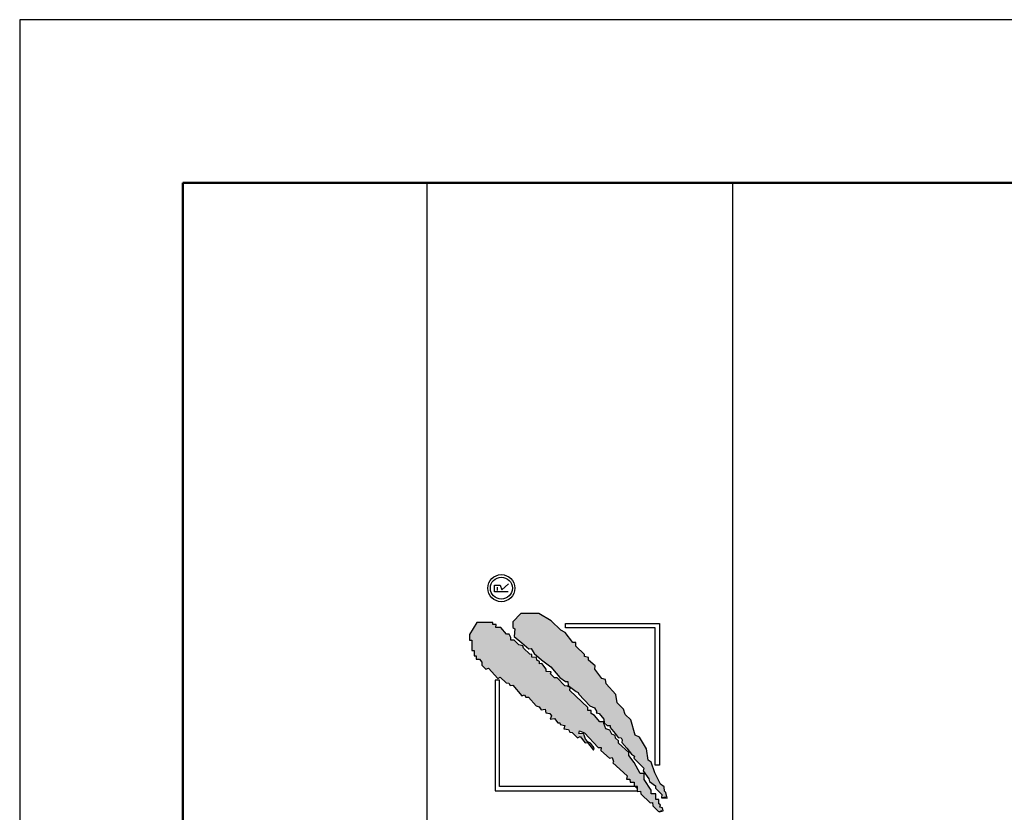
# Model space of a CAD drawing. Units: millimetres. Extents: x -4 to 416, y 36 to 333.
# Drawn here: x -4 to 44, y 294 to 333 of the extents above; entities that cross this region are included whole.
import ezdxf

# ---------------------------------------------------------------- set-up
doc = ezdxf.new("R2010")
doc.units = ezdxf.units.MM

msp = doc.modelspace()

# ---------------------------------------------------------------- hatches: boundary and pattern name
for color, points in [(251, [(22.46333413884827, 302.6141605757693), (22.25817557496316, 302.7167863515646), (21.77947148582723, 303.1786114620161), (21.18109224448574, 303.5378071489229), (20.29207102757903, 303.5378071489226), (19.8988503501231, 303.1272967502438), (19.8988503501231, 302.8536243670408), (20.0014290520138, 302.7852053593025), (19.96723615138364, 302.4089053764297), (20.34336037852245, 302.1010225774224), (20.68529170503518, 301.8102440743768), (20.804968017345, 301.8273501942172), (20.94174077996979, 301.5878845790713), (21.30076855679545, 301.2628993079703), (21.7623750355117, 300.9208060931554), (22.0188241104471, 300.6129251180189), (22.20688622401769, 300.4076699186807), (22.4804305891638, 300.2024147193406), (22.6001069014734, 300.2024147193406), (22.61720335178882, 300.0142638159672), (23.01042402924452, 299.7234871367982), (23.11300389123937, 299.6721724250258), (23.13010034155457, 299.5866509451965), (23.67719023195082, 299.0050939391093), (23.89944524615146, 298.9195724592799), (24.01912155846117, 298.7143172599407), (23.98492865783089, 298.663002548168), (24.13879787077099, 298.6287939562366), (24.36105288497208, 298.3551215730334), (24.37814933528705, 298.1840749656259), (24.53201854822714, 298.0472387740244), (24.66879131085227, 298.0472387740243), (24.66879131085227, 297.9446111743545), (24.92523922568341, 297.6538326713098), (25.06201198830831, 297.4656835918116), (25.21588120124795, 297.4485792958459), (25.26717055219353, 297.345951696176), (25.25007410187834, 297.2091136806999), (25.48942556639508, 296.9354412974992), (25.72877819101393, 296.6446627944533), (25.86554979353525, 296.5420351947834), (25.83135689290498, 296.4394094189882), (26.32715743235565, 295.9604800125711), (26.29296453172526, 295.8236438209693), (26.5665088968716, 295.4302395421306), (26.60070295760556, 295.2934015266542), (26.89134377306698, 295.0881481511894), (26.89134377306698, 294.9684144316793), (27.21617864926259, 294.6605334565447), (27.19908219894717, 294.5065911451023), (27.40424076284853, 294.5236954410685), (27.21617864926202, 294.5065911451023), (27.4726265640935, 294.4894868491366), (27.40424076283296, 294.7631610562144), (27.33585496157241, 294.8315782400775), (27.31875851125699, 295.0368334394175), (27.14779284800159, 295.1736696310188), (26.87424732275178, 295.7210162212991), (26.6861852091813, 296.2512585156147), (26.53231599624121, 296.353886115284), (26.46393019498066, 296.901232705565), (26.12199886847009, 297.4827878877779), (25.89974385426933, 297.5683111914815), (25.69458413027985, 298.3209111572272), (25.40394331481878, 298.5945853643046), (25.33555635345454, 298.8511534515419), (25.01072263736262, 299.1590362505516), (24.95943212631335, 299.5695448253563), (24.48072919728145, 300.0997871196707), (24.4465351365476, 300.3050423190107), (24.25847302297723, 300.3563552069082), (23.91654169646665, 300.8181803173597), (23.93363814678162, 300.9721208049272), (23.60880443068993, 301.2457931881301), (23.60880443068993, 301.3826312036063), (23.42074231711956, 301.4339440915038), (23.42074231711956, 301.5365716911737), (22.99332757892955, 301.9470820898528), (22.99332757892955, 302.118126873386), (22.83945836598934, 302.1181268733862)]), (9, [(21.07851238249089, 301.2457931881301), (21.06141593217592, 301.3826312036063), (20.83916091797516, 301.3997354995722), (20.83916091797516, 301.5365716911737), (20.73658105598065, 301.5536759871396), (20.42884379020381, 301.8444544901832), (20.39464972946996, 301.9641863858185), (20.18949116558429, 301.9983949777502), (19.96723615138353, 302.2378587690217), (19.79627048812824, 302.2378587690216), (19.79627048812824, 302.3575906646576), (19.72788468686804, 302.5286372720653), (19.59111192424291, 302.5286372720655), (19.31756639899299, 302.8536243670408), (19.06111848416174, 302.853624367041), (19.07821493447705, 303.0075648546082), (18.9243457215365, 303.0075648546082), (18.9243457215365, 303.0930881583123), (18.13790436662475, 303.0930881583123), (17.7788765897991, 302.5115329760994), (17.7788765897991, 302.2378587690216), (17.8814552916898, 302.237858769022), (17.8814552916898, 301.9128716740464), (17.8814552916898, 301.8444544901832), (17.8814552916898, 301.7247225945472), (18.00113160399962, 301.7247225945472), (18.00113160399962, 301.4681526834355), (18.10371146599448, 301.4681526834354), (18.10371146599448, 301.2971078999024), (18.25757951883099, 301.2971078999022), (18.37725583114036, 301.1602717083006), (18.37725583114036, 301.0063293968587), (18.58241439502615, 300.8181803173599), (18.70209070733597, 300.8523889092912), (19.16369834615659, 300.3563552069082), (19.28337349836227, 300.424774214646), (19.57401547392749, 300.1339957116026), (19.71078823655273, 300.1168914156368), (19.76207758749797, 300.0142638159672), (19.8988503501231, 300.0313699358077), (20.34336037852438, 299.5011276414928), (20.48013314114939, 299.5524405293903), (20.53142249209463, 299.4327086337546), (20.66819525471999, 299.4327086337545), (21.04431948186095, 299.0050939391094), (21.19818869480093, 298.9708853471781), (21.28367210648059, 298.8169448596102), (21.48883067036581, 298.8511534515422), (21.52302357099654, 298.6630025481682), (21.71108568456668, 298.6287939562363), (21.79656793614265, 298.5261663565667), (21.72818213488188, 298.3551215730333), (21.95043714908252, 298.3893301649651), (22.10430636202284, 298.184074965626), (22.20688622401769, 298.1840749656259), (22.22398267433243, 298.0985516619218), (22.44623768853342, 298.0472387740242), (22.39494833758806, 297.8761921666162), (22.63429980210367, 297.8590878706502), (22.70268676346825, 297.7222516790491), (22.80526546535918, 297.705147383083), (23.07881099060899, 297.4485792958459), (23.19848614281523, 297.4998921837432), (23.45493521774972, 297.192009384734), (23.55751391964066, 297.2091136806998), (23.86525234552107, 296.832813697827), (23.88234879583604, 296.9525455934627), (23.71138313258086, 297.1749050887682), (23.57461036995562, 297.2433240965064), (23.47203166806514, 297.3801602881077), (23.40364470670079, 297.5683111914814), (23.38654825638548, 297.6367283753449), (23.13010034155468, 297.6538326713106), (23.16429324218495, 297.7906706867868), (23.42074231711956, 297.6880430871173), (24.08750735972183, 296.9696498894286), (24.24137657266181, 296.9696498894284), (24.22428012234684, 296.8157094018609), (24.63459725011785, 296.4394094189884), (24.77137001274309, 296.4736180109201), (24.83975697410722, 296.2854671075461), (24.80556291337325, 296.2170499236828), (25.50652201670948, 295.5841800296978), (25.47232911607932, 295.4131334222903), (25.64329477933472, 295.4131334222903), (25.66039122964969, 295.2591929347229), (25.84845334322006, 295.2591929347227), (25.84845334322006, 295.1052524471552), (25.89326209462149, 295.0604224085027), (26.01812986463153, 295.0604224085026), (26.01812986463153, 294.8432900974974), (26.00232255616004, 294.8432900974974), (26.00232255616004, 294.8144739441119), (26.15619176910047, 294.8315782400776), (26.17328821941544, 294.6947420484763), (26.63489585823572, 294.2500230578653), (26.75457101044196, 294.267127353831), (26.77166746075716, 294.1131868662638), (27.04521298600719, 293.8224083632203), (27.21617864926236, 293.8566187790265), (27.07940588663803, 293.8053040672542), (27.26746800020783, 293.8566187790262), (27.25037154989275, 294.0105592665935), (27.11359878726773, 294.0447678585255), (27.14779284800159, 294.1473954581954), (27.06230943632215, 294.1987101699679), (27.06230943632215, 294.4210696652732), (26.90844022338194, 294.4210696652734), (26.90844022338194, 294.6947420484761), (26.68618520918142, 294.6947420484761), (26.68618520918142, 294.88289295185), (26.34425388267084, 295.3960291263244), (26.34425388267084, 295.6868076293679), (26.13909531878528, 295.686807629368), (25.84845334321983, 296.2341542196488), (25.59200542838914, 296.5762456105895), (25.59200542838914, 296.730186098157), (25.07910843862317, 297.1749050887682), (25.07910843862317, 297.294636984404), (24.94233567599815, 297.4314731760052), (24.92523922568319, 297.5512050716407), (24.75427356242767, 297.619624079379), (24.65169486053685, 297.8248792787188), (24.46363158686279, 297.8761921666161), (24.36105288497208, 298.1498663736941), (24.36105288497208, 298.2353896773977), (24.17299077140126, 298.2353896773978), (23.89944524615112, 298.5432706525331), (23.74557603321102, 298.6287939562364), (23.74557603321102, 298.7827344438042), (23.57461036995585, 298.7827344438041), (23.57461036995585, 298.9366767552463), (22.70268676346825, 299.75769572873), (22.71978321378367, 299.9116362162969), (22.58301045115843, 299.9800552240353), (22.4462376885333, 299.9971595200013), (22.07011346139257, 300.3905656227145), (21.95043714908263, 300.3905656227145), (21.74527858519718, 300.5787147022136), (21.77947148582746, 300.6813423018837), (21.54012002131151, 300.6984465978495), (21.54012002131151, 300.81818031736), (21.31786500711075, 301.0918527005628), (21.2152851451159, 301.0747484045969), (21.2152851451159, 301.1944803002327)])]:
    msp.add_hatch(color=color).paths.add_polyline_path(points)

# ---------------------------------------------------------------- linework, layer by layer
at = {"color": 6}
for p, q in [((415.7070463982989, 332.6766226950813), (-4.29295360170147, 332.6766226950813)), ((-4.29295360170147, 332.6766226950813), (-4.29295360170147, 35.67662269508128))]:
    msp.add_line(p, q, dxfattribs=at)
at = {"color": 0, "lineweight": 50}
for p, q in [((407.7070463982984, 324.6766226950813), (3.70704639829853, 324.6766226950811)), ((3.70704639829853, 324.6766226950811), (3.70704639829853, 43.67662269508128))]:
    msp.add_line(p, q, dxfattribs=at)
at = {"color": 0}
for p, q in [((15.69845103523755, 91.28021321351935), (15.69845103523755, 324.6834253197075)), ((15.69845103523755, 324.6834253197075), (30.69845103523755, 324.6834253197075)), ((30.69845103523744, 90.84359189383679), (30.69845103523755, 324.6834253197075)), ((19.15390540231067, 304.6704423884818), (19.15390540231067, 304.8410261123107))]:
    msp.add_line(p, q, dxfattribs=at)
msp.add_lwpolyline([(19.66541731002792, 304.6135811472058), (18.99761055352349, 304.6135811472058), (18.99761055352349, 304.9263183140725), (19.28178359540527, 304.9263183140725), (19.36703572413501, 304.6988733489678), (19.67962628636985, 304.9973946957442)], dxfattribs=at)
for points in [[(27.21617864926259, 294.5065911451023), (27.4726265640935, 294.4894868491366), (27.40424076283296, 294.7631610562142), (27.33585496157241, 294.8315782400774), (27.31875851125699, 295.0368334394174), (27.14779284800159, 295.1736696310189), (26.87424732275178, 295.7210162212997), (26.68618520918142, 296.2512585156145), (26.53231599624121, 296.3538861152841), (26.46393019498066, 296.9012327055649), (26.12199886847031, 297.4827878877776), (25.89974385426933, 297.5683111914815), (25.69458413027985, 298.3209111572272), (25.40394331481878, 298.5945853643049), (25.33555635345454, 298.851153451542), (25.01072263736262, 299.1590362505516), (24.95943212631335, 299.5695448253563), (24.48072919728145, 300.0997871196709), (24.4465351365476, 300.3050423190108), (24.25847302297723, 300.3563552069082), (23.91654169646665, 300.8181803173599), (23.93363814678162, 300.9721208049269), (23.60880443068993, 301.2457931881301), (23.60880443068993, 301.3826312036064), (23.42074231711956, 301.4339440915038), (23.42074231711956, 301.5365716911737), (22.99332757892955, 301.9470820898529), (22.99332757892955, 302.1181268733861), (22.83945836598934, 302.1181268733861), (22.46333413884838, 302.6141605757695), (22.25817557496305, 302.7167863515646), (21.77947148582746, 303.178611462016), (21.18109224448574, 303.5378071489228), (20.29207102757903, 303.5378071489228), (19.8988503501231, 303.1272967502438), (19.8988503501231, 302.8536243670409), (20.0014290520138, 302.7852053593025), (19.96723615138364, 302.4089053764297), (20.34336037852438, 302.1010225774204), (20.68529170503518, 301.8102440743768), (20.804968017345, 301.8273501942173), (20.94174077996979, 301.5878845790713), (21.30076855679556, 301.2628993079705), (21.76237503551204, 300.920806093155), (22.0188241104471, 300.6129251180199), (22.20688622401769, 300.4076699186804), (22.48043058916357, 300.2024147193407), (22.6001069014734, 300.2024147193407), (22.61720335178882, 300.0142638159672), (23.01042402924452, 299.7234871367981), (23.11300389123937, 299.6721724250257), (23.13010034155457, 299.5866509451965), (23.6771902319507, 299.0050939391095), (23.89944524615146, 298.9195724592802), (24.01912155846128, 298.7143172599407), (23.98492865783089, 298.6630025481683), (24.1387978707711, 298.6287939562366), (24.36105288497208, 298.3551215730334), (24.37814933528705, 298.1840749656259), (24.53201854822703, 298.0472387740243), (24.66879131085227, 298.0472387740243), (24.66879131085227, 297.9446111743545), (24.92523922568319, 297.6538326713106), (25.0620119883082, 297.4656835918116), (25.21588120124795, 297.4485792958459), (25.26717055219353, 297.345951696176), (25.25007410187834, 297.2091136806999), (25.48942556639429, 296.9354412974968), (25.72877819101416, 296.6446627944534), (25.86554979353525, 296.5420351947834), (25.83135689290509, 296.4394094189882), (26.32715743235565, 295.9604800125711), (26.29296453172526, 295.8236438209693), (26.5665088968716, 295.4302395421306), (26.60070295760545, 295.2934015266543), (26.89134377306698, 295.0881481511896), (26.89134377306698, 294.9684144316792), (27.21617864926259, 294.6605334565446), (27.19908219894717, 294.5065911451023), (27.40424076283296, 294.5236954410683)], [(27.07940588663735, 293.805304067254), (27.26746800020771, 293.8566187790265), (27.25037154989275, 294.0105592665938), (27.11359878726773, 294.0447678585255), (27.14779284800159, 294.1473954581955), (27.06230943632215, 294.1987101699677), (27.06230943632215, 294.4210696652732), (26.90844022338194, 294.4210696652732), (26.90844022338194, 294.6947420484761), (26.68618520918142, 294.6947420484761), (26.68618520918142, 294.8828929518501), (26.34425388267084, 295.3960291263244), (26.34425388267084, 295.686807629368), (26.13909531878528, 295.686807629368), (25.84845334322006, 296.2341542196488), (25.59200542838914, 296.5762456105896), (25.59200542838914, 296.7301860981571), (25.07910843862317, 297.1749050887682), (25.07910843862317, 297.2946369844038), (24.94233567599815, 297.4314731760054), (24.92523922568319, 297.5512050716408), (24.75427356242778, 297.6196240793789), (24.65169486053685, 297.8248792787186), (24.46363158686279, 297.8761921666161), (24.36105288497208, 298.149866373694), (24.36105288497208, 298.2353896773978), (24.17299077140126, 298.2353896773978), (23.89944524615146, 298.5432706525327), (23.74557603321102, 298.6287939562366), (23.74557603321102, 298.7827344438041), (23.57461036995585, 298.7827344438041), (23.57461036995585, 298.9366767552461), (22.70268676346825, 299.75769572873), (22.71978321378367, 299.9116362162971), (22.58301045115843, 299.9800552240353), (22.44623768853342, 299.9971595200012), (22.07011346139268, 300.3905656227145), (21.9504371490824, 300.3905656227145), (21.74527858519707, 300.5787147022137), (21.77947148582746, 300.6813423018835), (21.54012002131151, 300.6984465978493), (21.54012002131151, 300.8181803173599), (21.31786500711075, 301.0918527005628), (21.2152851451159, 301.0747484045968), (21.2152851451159, 301.1944803002326), (21.07851238249089, 301.2457931881301), (21.06141593217592, 301.3826312036064), (20.83916091797516, 301.3997354995721), (20.83916091797516, 301.5365716911737), (20.73658105598076, 301.5536759871396), (20.42884379020381, 301.8444544901832), (20.39464972946996, 301.9641863858186), (20.18949116558417, 301.9983949777503), (19.96723615138364, 302.2378587690217), (19.79627048812824, 302.2378587690217), (19.79627048812824, 302.3575906646576), (19.72788468686792, 302.5286372720653), (19.59111192424291, 302.5286372720653), (19.31756639899288, 302.8536243670409), (19.06111848416174, 302.8536243670409), (19.07821493447693, 303.0075648546082), (18.9243457215365, 303.0075648546082), (18.9243457215365, 303.0930881583123), (18.13790436662487, 303.0930881583123), (17.7788765897991, 302.5115329760994), (17.7788765897991, 302.2378587690217), (17.8814552916898, 302.2378587690217), (17.8814552916898, 301.9128716740464), (17.8814552916898, 301.8444544901832), (17.8814552916898, 301.7247225945472), (18.00113160399962, 301.7247225945472), (18.00113160399962, 301.4681526834355), (18.10371146599448, 301.4681526834355), (18.10371146599448, 301.2971078999022), (18.25757951883099, 301.2971078999022), (18.37725583114036, 301.1602717083007), (18.37725583114036, 301.0063293968586), (18.58241439502615, 300.8181803173599), (18.70209070733597, 300.8523889092913), (19.16369834615659, 300.3563552069082), (19.28337349836227, 300.4247742146462), (19.57401547392749, 300.1339957116026), (19.71078823655273, 300.1168914156368), (19.76207758749786, 300.0142638159672), (19.8988503501231, 300.0313699358077), (20.34336037852438, 299.5011276414926), (20.48013314114939, 299.5524405293903), (20.53142249209475, 299.4327086337545), (20.66819525471976, 299.4327086337545), (21.04431948186095, 299.0050939391095), (21.19818869480093, 298.9708853471781), (21.28367210648059, 298.8169448596103), (21.48883067036593, 298.851153451542), (21.52302357099654, 298.6630025481683), (21.71108568456691, 298.6287939562366), (21.79656793614265, 298.5261663565667), (21.72818213488188, 298.3551215730334), (21.9504371490824, 298.3893301649651), (22.10430636202284, 298.1840749656259), (22.20688622401769, 298.1840749656259), (22.22398267433243, 298.0985516619218), (22.44623768853342, 298.0472387740243), (22.39494833758806, 297.8761921666161), (22.63429980210378, 297.8590878706503), (22.70268676346825, 297.722251679049), (22.80526546535918, 297.705147383083), (23.07881099060899, 297.4485792958459), (23.19848614281511, 297.4998921837433), (23.45493521774972, 297.192009384734), (23.55751391964066, 297.2091136806999), (23.86525234552107, 296.832813697827), (23.88234879583604, 296.9525455934626), (23.71138313258109, 297.1749050887682), (23.57461036995585, 297.2433240965062), (23.47203166806514, 297.3801602881075), (23.4036447067009, 297.5683111914815), (23.38654825638548, 297.6367283753449), (23.13010034155457, 297.6538326713106), (23.16429324218495, 297.7906706867869), (23.42074231711956, 297.6880430871173), (24.08750735972183, 296.9696498894285), (24.24137657266181, 296.9696498894285), (24.22428012234684, 296.815709401861), (24.63459725011796, 296.4394094189882), (24.77137001274298, 296.4736180109202), (24.83975697410722, 296.2854671075462), (24.80556291337336, 296.2170499236828), (25.50652201670948, 295.5841800296979), (25.47232911607932, 295.4131334222903), (25.64329477933472, 295.4131334222903), (25.66039122964969, 295.2591929347228), (25.84845334322006, 295.2591929347228), (25.84845334322006, 295.1052524471553), (26.00232255616004, 294.9513101357135), (26.00232255616004, 294.8144739441119), (26.15619176910047, 294.8315782400774), (26.17328821941544, 294.6947420484761), (26.63489585823584, 294.2500230578652), (26.75457101044196, 294.2671273538309), (26.77166746075716, 294.1131868662638), (27.04521298600719, 293.8224083632202), (27.21617864926259, 293.8566187790265)], [(27.09619490943453, 296.1093483048857), (26.87906259842896, 296.1093483048857), (26.87906259842896, 302.839286848544), (22.48283664453118, 302.839286848544), (22.48283664453118, 303.0564191595498), (27.09619490943453, 303.0564191595498)], [(26.01812986463153, 294.8432900974975), (26.01812986463153, 295.0604224085026), (19.24388477258879, 295.0604224085026), (19.24388477258879, 300.26771383628), (19.02675246158321, 300.26771383628), (19.02675246158321, 294.8432900974975)]]:
    msp.add_lwpolyline(points, close=True, dxfattribs=at)
for radius in [0.6640676601751732, 0.5399920538863445]:
    msp.add_circle((19.33718174471051, 304.7864260110661), radius, dxfattribs=at)

doc.saveas('drawing.dxf')
